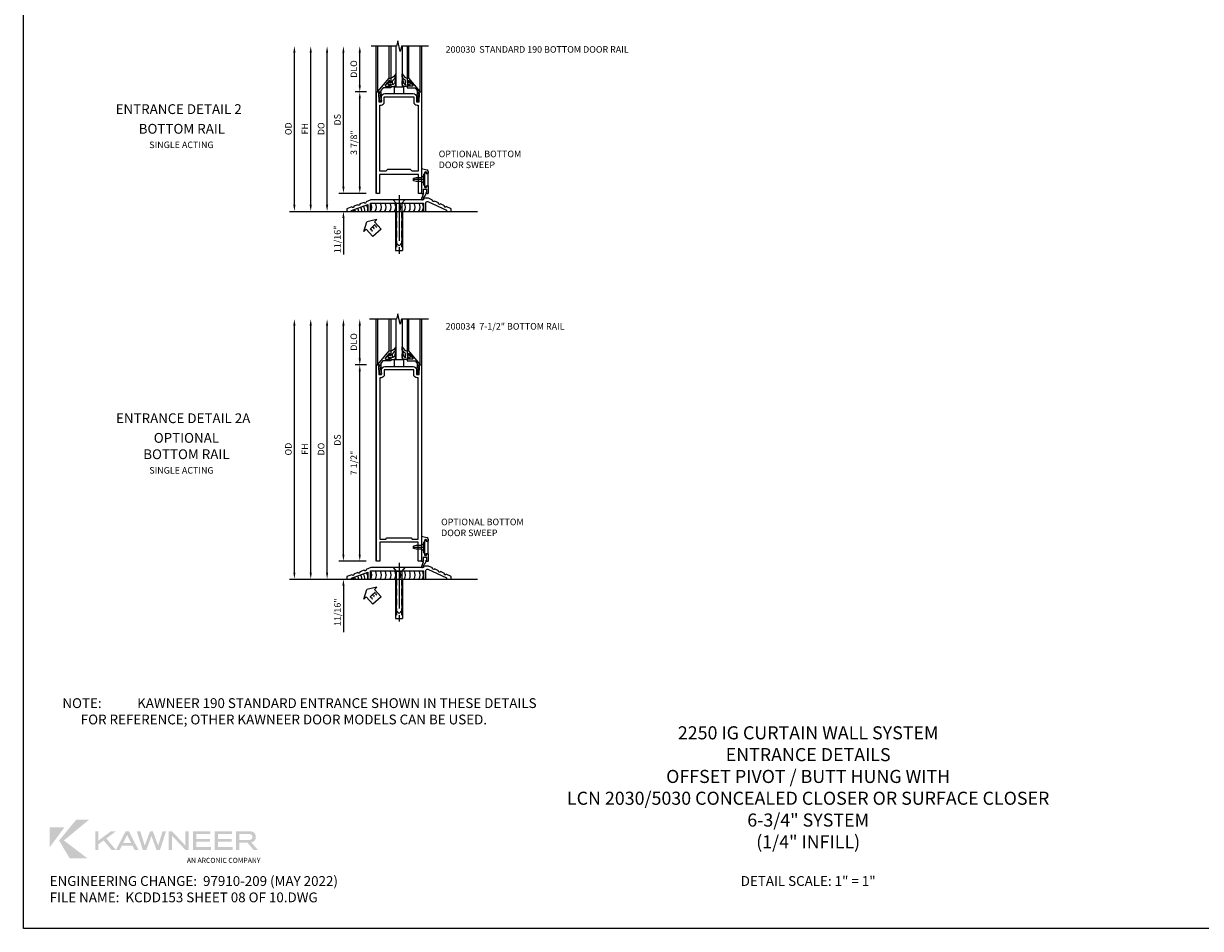
# Model space of a CAD drawing. Extents: x 0 to 104, y 0 to 66.
# Drawn here: x 0 to 45, y 0 to 35 of the extents above; entities that cross this region are included whole.
import ezdxf
from ezdxf.enums import TextEntityAlignment as Align

# ---------------------------------------------------------------- set-up
doc = ezdxf.new("R2010")
doc.units = 0
doc.header["$MEASUREMENT"] = 0
doc.linetypes.add('CENTER', pattern=[2, 1.25, -0.25, 0.25, -0.25])
doc.linetypes.add('HIDDEN', pattern=[0.375, 0.25, -0.125])
doc.layers.get('0').update_dxf_attribs({"color": 4, "linetype": 'CONTINUOUS'})
for name, color, linetype in [('CENTER', 1, 'CENTER'), ('DIME', 2, 'CONTINUOUS'), ('FORMAT', 7, 'CONTINUOUS'), ('Kawneer Logo-English', 7, 'CONTINUOUS'), ('TEXT', 3, 'CONTINUOUS')]:
    doc.layers.add(name, color=color, linetype=linetype)
doc.styles.get("Standard").update_dxf_attribs({"font": 'arial.ttf'})
doc.dimstyles.new('EXT_ON-OFF', dxfattribs={"dimscale": 2, "dimtxt": 0.125, "dimasz": 0.125, "dimexe": 0.09, "dimexo": 0.1875, "dimgap": 0.05, "dimtad": 3, "dimdec": 5, "dimzin": 3, "dimdsep": 46, "dimlunit": 5, "dimtxsty": 'STANDARD', "dimcen": 0, "dimse2": 1, "dimazin": 0, "dimtfac": 1, "dimtdec": 5, "dimtofl": 0, "dimtmove": 0, "dimatfit": 0, "dimfxl": 1, "dimfrac": 2, "dimtolj": 1, "dimtzin": 3, "dimarcsym": 0})
doc.dimstyles.new('EXT_ON-ON', dxfattribs={"dimscale": 2, "dimtxt": 0.125, "dimasz": 0.125, "dimexe": 0.09, "dimexo": 0.1875, "dimgap": 0.05, "dimtad": 3, "dimdec": 5, "dimzin": 3, "dimdsep": 46, "dimlunit": 5, "dimtxsty": 'STANDARD', "dimcen": 0, "dimazin": 0, "dimtfac": 1, "dimtdec": 5, "dimtofl": 0, "dimtmove": 0, "dimatfit": 0, "dimfxl": 1, "dimfrac": 2, "dimtolj": 1, "dimtzin": 3, "dimarcsym": 0})

# ---------------------------------------------------------------- blocks, each defined once
blk = doc.blocks.new('Kawneer Logo English')
at = {"layer": 'Kawneer Logo-English'}
for points in [[(0.0002, 0.2564), (0, 0.1137), (0.0012, 0.1153), (0.0046, 0.1197), (0.0099, 0.1268), (0.0167, 0.136), (0.0248, 0.1468), (0.0339, 0.1588), (0.0435, 0.1717), (0.0535, 0.185), (0.0634, 0.1984), (0.073, 0.2112), (0.0821, 0.2234), (0.0902, 0.2342), (0.097, 0.2433), (0.1022, 0.2503), (0.1057, 0.2549), (0.1069, 0.2565)], [(0.2706, 0.0336), (0.2688, 0.035), (0.2633, 0.0391), (0.255, 0.0454), (0.2442, 0.0536), (0.2314, 0.0633), (0.2173, 0.0741), (0.202, 0.0857), (0.1863, 0.0976), (0.1706, 0.1096), (0.1553, 0.1211), (0.1411, 0.132), (0.1285, 0.1417), (0.1176, 0.15), (0.1094, 0.1563), (0.1041, 0.1604), (0.1023, 0.1619), (0.1044, 0.1637), (0.1101, 0.1683), (0.1189, 0.1757), (0.1304, 0.1851), (0.1439, 0.1963), (0.159, 0.2087), (0.1751, 0.2221), (0.1917, 0.2359), (0.2083, 0.2496), (0.2244, 0.2628), (0.2395, 0.2753), (0.253, 0.2864), (0.2644, 0.2959), (0.2731, 0.3031), (0.2788, 0.3078), (0.2808, 0.3095), (0.2799, 0.3095), (0.277, 0.3096), (0.2725, 0.3096), (0.2666, 0.3096), (0.2597, 0.3096), (0.252, 0.3096), (0.2438, 0.3096), (0.2352, 0.3096), (0.2267, 0.3096), (0.2184, 0.3095), (0.2106, 0.3095), (0.2037, 0.3095), (0.1979, 0.3095), (0.1933, 0.3095), (0.1904, 0.3095), (0.1894, 0.3095), (0.188, 0.3078), (0.1841, 0.303), (0.1781, 0.2958), (0.1702, 0.2862), (0.161, 0.2751), (0.1507, 0.2625), (0.1396, 0.2491), (0.1283, 0.2352), (0.1169, 0.2214), (0.1059, 0.208), (0.0955, 0.1955), (0.0863, 0.1843), (0.0785, 0.1748), (0.0724, 0.1675), (0.0686, 0.1627), (0.0672, 0.1612), (0.068, 0.1597), (0.0704, 0.1556), (0.0743, 0.1493), (0.0791, 0.1412), (0.0849, 0.1315), (0.0913, 0.1208), (0.0982, 0.1092), (0.1053, 0.0973), (0.1124, 0.0855), (0.1193, 0.0739), (0.1257, 0.0632), (0.1315, 0.0535), (0.1364, 0.0454), (0.1402, 0.0391), (0.1426, 0.035), (0.1435, 0.0336)], [(0.8092, 0.2278), (0.7789, 0.1309), (0.7782, 0.1288), (0.7776, 0.127), (0.7771, 0.1253), (0.7767, 0.1238), (0.7764, 0.1249), (0.7761, 0.126), (0.7759, 0.1268), (0.7758, 0.1272), (0.7756, 0.128), (0.7751, 0.1292), (0.774, 0.1323), (0.7721, 0.1373), (0.7698, 0.1436), (0.7671, 0.1512), (0.764, 0.1596), (0.7606, 0.1686), (0.7573, 0.1779), (0.7539, 0.1872), (0.7506, 0.1962), (0.7475, 0.2046), (0.7448, 0.2122), (0.7424, 0.2185), (0.7406, 0.2235), (0.7395, 0.2266), (0.7391, 0.2278), (0.7191, 0.2278), (0.6843, 0.1336), (0.6832, 0.1306), (0.6824, 0.1282), (0.6817, 0.1261), (0.6812, 0.1241), (0.6809, 0.1251), (0.6805, 0.1262), (0.6802, 0.1273), (0.6799, 0.1287), (0.6795, 0.1298), (0.6785, 0.1329), (0.677, 0.1378), (0.675, 0.1442), (0.6726, 0.1516), (0.67, 0.16), (0.6672, 0.169), (0.6643, 0.1782), (0.6614, 0.1875), (0.6586, 0.1964), (0.656, 0.2047), (0.6536, 0.2123), (0.6516, 0.2186), (0.6501, 0.2235), (0.6491, 0.2266), (0.6488, 0.2278), (0.6238, 0.2278), (0.6676, 0.0927), (0.6923, 0.0927), (0.726, 0.1855), (0.727, 0.1883), (0.7278, 0.1906), (0.7285, 0.1928), (0.729, 0.1947), (0.7299, 0.1922), (0.7307, 0.1894), (0.7318, 0.1863), (0.7331, 0.1827), (0.7655, 0.0927), (0.7896, 0.0927), (0.8341, 0.2278), (0.8306, 0.2278)], [(0.9726, 0.2278), (0.9726, 0.1355), (0.973, 0.1265), (0.973, 0.1255), (0.9731, 0.1238), (0.9717, 0.1254), (0.9711, 0.1263), (0.9642, 0.1339), (0.8756, 0.2278), (0.853, 0.2278), (0.853, 0.0927), (0.8757, 0.0927), (0.8757, 0.1928), (0.8757, 0.1931), (0.8756, 0.194), (0.8755, 0.1953), (0.8754, 0.1968), (0.8756, 0.1965), (0.8757, 0.1963), (0.8765, 0.1955), (0.8782, 0.1936), (0.8798, 0.1918), (0.8805, 0.1909), (0.8816, 0.1898), (0.8845, 0.1867), (0.8892, 0.1819), (0.8952, 0.1756), (0.9021, 0.1681), (0.91, 0.1598), (0.9184, 0.151), (0.9272, 0.1418), (0.9358, 0.1326), (0.9442, 0.1237), (0.9521, 0.1154), (0.9591, 0.108), (0.965, 0.1017), (0.9696, 0.0969), (0.9726, 0.0938), (0.9736, 0.0927), (0.9952, 0.0927), (0.9952, 0.2278), (0.9927, 0.2278)], [(1.0494, 0.1526), (1.0512, 0.1526), (1.0549, 0.1526), (1.0602, 0.1526), (1.0668, 0.1526), (1.0744, 0.1526), (1.0827, 0.1526), (1.0915, 0.1526), (1.1006, 0.1526), (1.1095, 0.1526), (1.1182, 0.1526), (1.1262, 0.1526), (1.1334, 0.1526), (1.1396, 0.1526), (1.1442, 0.1526), (1.1472, 0.1526), (1.1482, 0.1526), (1.1482, 0.173), (1.1472, 0.173), (1.1442, 0.173), (1.1396, 0.173), (1.1335, 0.173), (1.1262, 0.173), (1.1182, 0.173), (1.1095, 0.173), (1.1006, 0.173), (1.0915, 0.173), (1.0827, 0.173), (1.0744, 0.173), (1.0668, 0.173), (1.0602, 0.173), (1.0549, 0.173), (1.0512, 0.173), (1.0494, 0.173), (1.0494, 0.1754), (1.0494, 0.1794), (1.0494, 0.1844), (1.0494, 0.1899), (1.0494, 0.1953), (1.0494, 0.2003), (1.0494, 0.2043), (1.0494, 0.2067), (1.0512, 0.2067), (1.055, 0.2067), (1.0605, 0.2067), (1.0672, 0.2067), (1.075, 0.2067), (1.0835, 0.2067), (1.0925, 0.2067), (1.1019, 0.2067), (1.1111, 0.2067), (1.12, 0.2067), (1.1283, 0.2067), (1.1356, 0.2067), (1.1419, 0.2067), (1.1466, 0.2067), (1.1497, 0.2067), (1.1508, 0.2067), (1.1508, 0.2278), (1.1483, 0.2278), (1.0259, 0.2278), (1.0259, 0.0927), (1.1556, 0.0927), (1.1556, 0.1137), (1.1545, 0.1137), (1.1512, 0.1137), (1.1462, 0.1137), (1.1397, 0.1137), (1.1319, 0.1137), (1.1232, 0.1137), (1.1139, 0.1137), (1.1043, 0.1137), (1.0945, 0.1137), (1.0851, 0.1137), (1.0761, 0.1137), (1.0679, 0.1137), (1.0609, 0.1137), (1.0552, 0.1137), (1.0513, 0.1137), (1.0494, 0.1137), (1.0494, 0.1164), (1.0494, 0.1209), (1.0494, 0.1267), (1.0494, 0.1331), (1.0494, 0.1395), (1.0494, 0.1453), (1.0494, 0.1499)], [(1.2056, 0.1526), (1.2075, 0.1526), (1.2112, 0.1526), (1.2165, 0.1526), (1.223, 0.1526), (1.2306, 0.1526), (1.239, 0.1526), (1.2478, 0.1526), (1.2568, 0.1526), (1.2658, 0.1526), (1.2744, 0.1526), (1.2826, 0.1526), (1.2897, 0.1526), (1.2958, 0.1526), (1.3005, 0.1526), (1.3035, 0.1526), (1.3045, 0.1526), (1.3045, 0.173), (1.3035, 0.173), (1.3005, 0.173), (1.2958, 0.173), (1.2897, 0.173), (1.2826, 0.173), (1.2744, 0.173), (1.2658, 0.173), (1.2568, 0.173), (1.2478, 0.173), (1.239, 0.173), (1.2306, 0.173), (1.223, 0.173), (1.2165, 0.173), (1.2112, 0.173), (1.2075, 0.173), (1.2056, 0.173), (1.2056, 0.1754), (1.2056, 0.1794), (1.2056, 0.1844), (1.2056, 0.1899), (1.2056, 0.1953), (1.2056, 0.2003), (1.2056, 0.2043), (1.2056, 0.2067), (1.2075, 0.2067), (1.2113, 0.2067), (1.2167, 0.2067), (1.2234, 0.2067), (1.2313, 0.2067), (1.2397, 0.2067), (1.2489, 0.2067), (1.2581, 0.2067), (1.2674, 0.2067), (1.2762, 0.2067), (1.2845, 0.2067), (1.2919, 0.2067), (1.2981, 0.2067), (1.3029, 0.2067), (1.306, 0.2067), (1.3071, 0.2067), (1.3071, 0.2278), (1.3046, 0.2278), (1.1822, 0.2278), (1.1822, 0.0927), (1.3119, 0.0927), (1.3119, 0.1137), (1.3107, 0.1137), (1.3075, 0.1137), (1.3024, 0.1137), (1.2959, 0.1137), (1.2882, 0.1137), (1.2795, 0.1137), (1.2702, 0.1137), (1.2605, 0.1137), (1.2508, 0.1137), (1.2413, 0.1137), (1.2324, 0.1137), (1.2242, 0.1137), (1.2172, 0.1137), (1.2115, 0.1137), (1.2076, 0.1137), (1.2056, 0.1137), (1.2056, 0.1164), (1.2056, 0.1209), (1.2056, 0.1267), (1.2056, 0.1331), (1.2056, 0.1395), (1.2056, 0.1453), (1.2056, 0.1499)]]:
    blk.add_hatch(color=256, dxfattribs=at).paths.add_polyline_path(points)
h = blk.add_hatch(color=256, dxfattribs=at)
h.paths.add_polyline_path([(0.527, 0.1446), (0.529, 0.1487), (0.5323, 0.1552), (0.5365, 0.1634), (0.541, 0.1723), (0.5453, 0.1808), (0.5491, 0.1882), (0.5516, 0.1932), (0.5526, 0.1952), (0.5528, 0.1958), (0.5534, 0.1971), (0.5542, 0.199), (0.555, 0.2013), (0.5555, 0.2001), (0.5561, 0.1989), (0.5567, 0.1975), (0.5575, 0.1959), (0.5583, 0.1943), (0.5606, 0.1896), (0.564, 0.1829), (0.568, 0.1749), (0.5724, 0.1662), (0.5766, 0.1578), (0.5803, 0.1503), (0.5831, 0.1446), (0.5791, 0.1446), (0.5725, 0.1446), (0.5642, 0.1446), (0.555, 0.1446), (0.5459, 0.1446), (0.5376, 0.1446), (0.5311, 0.1446)], flags=16)
h.paths.add_polyline_path([(0.5657, 0.2278), (0.5444, 0.2278), (0.4748, 0.0934), (0.473, 0.0956), (0.47, 0.0991), (0.4661, 0.1037), (0.4616, 0.1091), (0.4563, 0.1153), (0.4507, 0.122), (0.4448, 0.1291), (0.4387, 0.1362), (0.4327, 0.1433), (0.4269, 0.1502), (0.4215, 0.1567), (0.4165, 0.1626), (0.4123, 0.1675), (0.4089, 0.1715), (0.4065, 0.1744), (0.4053, 0.1758), (0.4067, 0.1769), (0.4094, 0.1789), (0.4132, 0.1817), (0.4179, 0.1852), (0.4232, 0.1891), (0.4291, 0.1935), (0.4353, 0.1982), (0.4416, 0.2029), (0.4479, 0.2076), (0.454, 0.2121), (0.4596, 0.2163), (0.4646, 0.22), (0.4689, 0.2232), (0.4721, 0.2256), (0.4743, 0.2272), (0.475, 0.2278), (0.4674, 0.2278), (0.4396, 0.2278), (0.4386, 0.227), (0.4359, 0.2251), (0.4318, 0.2221), (0.4264, 0.2181), (0.4201, 0.2133), (0.4129, 0.208), (0.4051, 0.2023), (0.397, 0.1963), (0.3889, 0.1904), (0.3809, 0.1845), (0.3733, 0.1788), (0.3663, 0.1737), (0.3602, 0.1691), (0.355, 0.1654), (0.3513, 0.1626), (0.3491, 0.161), (0.3491, 0.1631), (0.3491, 0.1663), (0.3491, 0.1703), (0.3491, 0.175), (0.3491, 0.1802), (0.3491, 0.1858), (0.3491, 0.1917), (0.3491, 0.1975), (0.3491, 0.2033), (0.3491, 0.2088), (0.3491, 0.214), (0.3491, 0.2185), (0.3491, 0.2223), (0.3491, 0.2252), (0.3491, 0.2271), (0.3491, 0.2278), (0.3258, 0.2278), (0.3258, 0.0927), (0.3487, 0.0927), (0.3487, 0.0944), (0.3487, 0.0988), (0.3487, 0.1052), (0.3487, 0.1126), (0.3487, 0.12), (0.3487, 0.1267), (0.3487, 0.1318), (0.3487, 0.1343), (0.3507, 0.1357), (0.3549, 0.1388), (0.3605, 0.1429), (0.3669, 0.1476), (0.3733, 0.1523), (0.3792, 0.1566), (0.3837, 0.1599), (0.3862, 0.1618), (0.3873, 0.1604), (0.3895, 0.1578), (0.3925, 0.1542), (0.3965, 0.1495), (0.4009, 0.1443), (0.4058, 0.1384), (0.4109, 0.1322), (0.4162, 0.126), (0.4216, 0.1196), (0.4266, 0.1137), (0.4313, 0.108), (0.4355, 0.1029), (0.4391, 0.0987), (0.4418, 0.0955), (0.4436, 0.0934), (0.4442, 0.0927), (0.4743, 0.0927), (0.4754, 0.0927), (0.5008, 0.0927), (0.5015, 0.094), (0.5032, 0.0973), (0.5055, 0.1021), (0.5083, 0.1077), (0.5111, 0.1135), (0.5137, 0.1186), (0.5157, 0.1226), (0.5167, 0.1248), (0.518, 0.1248), (0.5207, 0.1248), (0.5246, 0.1248), (0.5296, 0.1248), (0.5353, 0.1248), (0.5415, 0.1248), (0.5482, 0.1248), (0.5551, 0.1248), (0.562, 0.1248), (0.5688, 0.1248), (0.575, 0.1248), (0.5807, 0.1248), (0.5856, 0.1248), (0.5896, 0.1248), (0.5923, 0.1248), (0.5936, 0.1248), (0.5946, 0.1226), (0.5966, 0.1186), (0.5992, 0.1135), (0.602, 0.1077), (0.6048, 0.1021), (0.6071, 0.0973), (0.6088, 0.094), (0.6094, 0.0927), (0.6364, 0.0927), (0.5672, 0.2278)])
h = blk.add_hatch(color=256, dxfattribs=at)
h.paths.add_polyline_path([(1.3584, 0.1651), (1.3584, 0.168), (1.3584, 0.1729), (1.3584, 0.1792), (1.3584, 0.1862), (1.3584, 0.1931), (1.3584, 0.1995), (1.3584, 0.2044), (1.3584, 0.2072), (1.3599, 0.2072), (1.3627, 0.2072), (1.3664, 0.2072), (1.3711, 0.2072), (1.3764, 0.2072), (1.3823, 0.2072), (1.3883, 0.2072), (1.3946, 0.2072), (1.4008, 0.2072), (1.4067, 0.2072), (1.4123, 0.2072), (1.4173, 0.2072), (1.4214, 0.2072), (1.4245, 0.2072), (1.4266, 0.2072), (1.4273, 0.2072), (1.431, 0.2071), (1.4343, 0.2069), (1.4359, 0.2067), (1.4374, 0.2064), (1.4389, 0.2061), (1.4404, 0.2056), (1.4417, 0.2051), (1.443, 0.2045), (1.4442, 0.2037), (1.4454, 0.2029), (1.4466, 0.2018), (1.4476, 0.2007), (1.4486, 0.1993), (1.4495, 0.1978), (1.4504, 0.1961), (1.4511, 0.1945), (1.4516, 0.193), (1.452, 0.1914), (1.4522, 0.19), (1.4524, 0.1887), (1.4524, 0.1875), (1.4525, 0.1863), (1.4524, 0.1845), (1.4522, 0.1828), (1.4519, 0.181), (1.4514, 0.1794), (1.4508, 0.1779), (1.4501, 0.1765), (1.4493, 0.1751), (1.4483, 0.1737), (1.447, 0.1723), (1.4457, 0.1711), (1.4443, 0.17), (1.4428, 0.169), (1.4412, 0.1682), (1.4396, 0.1675), (1.4379, 0.1669), (1.4361, 0.1665), (1.4342, 0.166), (1.4324, 0.1657), (1.4304, 0.1655), (1.4285, 0.1654), (1.4244, 0.1652), (1.4202, 0.1651), (1.4177, 0.1651), (1.4111, 0.1651), (1.4018, 0.1651), (1.391, 0.1651), (1.38, 0.1651), (1.37, 0.1651), (1.3623, 0.1651)], flags=16)
h.paths.add_polyline_path([(1.4438, 0.1486), (1.4469, 0.1492), (1.4495, 0.1499), (1.4519, 0.1506), (1.454, 0.1515), (1.4559, 0.1522), (1.4576, 0.153), (1.4591, 0.154), (1.4606, 0.1549), (1.4621, 0.1558), (1.4634, 0.1569), (1.4647, 0.158), (1.4659, 0.1591), (1.467, 0.1602), (1.468, 0.1613), (1.4689, 0.1626), (1.4699, 0.1637), (1.4706, 0.1649), (1.4715, 0.1662), (1.4721, 0.1674), (1.4728, 0.1686), (1.4733, 0.1699), (1.4738, 0.1711), (1.4743, 0.1724), (1.4747, 0.1737), (1.4754, 0.1761), (1.4758, 0.1785), (1.4762, 0.1808), (1.4765, 0.1831), (1.4766, 0.1851), (1.4767, 0.1871), (1.4766, 0.1889), (1.4765, 0.1906), (1.4764, 0.1924), (1.4761, 0.1941), (1.4758, 0.1958), (1.4756, 0.1974), (1.4751, 0.199), (1.4746, 0.2006), (1.4742, 0.2021), (1.4735, 0.2036), (1.473, 0.2051), (1.4722, 0.2065), (1.4715, 0.2079), (1.4706, 0.2092), (1.4698, 0.2105), (1.4689, 0.2118), (1.4679, 0.213), (1.4669, 0.2141), (1.4658, 0.2154), (1.4647, 0.2164), (1.4635, 0.2174), (1.4622, 0.2184), (1.461, 0.2194), (1.4596, 0.2203), (1.4583, 0.2211), (1.4568, 0.222), (1.4554, 0.2227), (1.4538, 0.2234), (1.4523, 0.224), (1.4507, 0.2246), (1.4491, 0.2251), (1.4473, 0.2256), (1.4452, 0.2262), (1.4433, 0.2265), (1.4411, 0.2269), (1.4389, 0.2272), (1.4364, 0.2274), (1.4335, 0.2276), (1.43, 0.2277), (1.4261, 0.2278), (1.426, 0.2278), (1.3349, 0.2278), (1.3349, 0.0927), (1.3586, 0.0927), (1.3586, 0.0947), (1.3586, 0.1001), (1.3586, 0.108), (1.3586, 0.117), (1.3586, 0.1263), (1.3586, 0.1348), (1.3586, 0.1413), (1.3586, 0.1448), (1.3623, 0.1448), (1.3694, 0.1448), (1.3787, 0.1448), (1.389, 0.1448), (1.3993, 0.1448), (1.4082, 0.1448), (1.4147, 0.1448), (1.4177, 0.1448), (1.4201, 0.142), (1.4252, 0.136), (1.4323, 0.1276), (1.4403, 0.1181), (1.4482, 0.1087), (1.455, 0.1006), (1.4599, 0.0948), (1.4618, 0.0927), (1.4925, 0.0927), (1.4907, 0.0948), (1.4856, 0.1005), (1.4785, 0.1088), (1.4701, 0.1183), (1.4615, 0.1282), (1.4536, 0.1373), (1.4474, 0.1445)])
at = {"layer": 'Kawneer Logo-English', "insert": (1.5101, 0.0373), "char_height": 0.036, "attachment_point": 3}
blk.add_mtext_dynamic_manual_height_columns('{\\fArial TUR|b0|i0|c0|p34;\\T1.05;AN ARCONIC COMPANY}', width=0.61259, gutter_width=1, heights=[0], dxfattribs=at)
blk = doc.blocks.new('*D65')
at = {"layer": 'DIME', "color": 0, "lineweight": -2, "transparency": 16777216}
for p, q in [((-3.125, 0.25), (-3.125, 6.062)), ((-2.938, 0), (-2.945, 0))]:
    blk.add_line(p, q, dxfattribs=at)
at = {"layer": 'DIME', "color": 0, "transparency": 16777216}
for points in [[(-3.167, 6.062), (-3.083, 6.062), (-3.125, 6.312)], [(-3.167, 0.25), (-3.083, 0.25), (-3.125, 0)]]:
    blk.add_solid(points, dxfattribs=at)
at = {"layer": 'DIME', "color": 0, "transparency": 16777216, "insert": (-3.354, 3.156), "char_height": 0.25, "attachment_point": 5, "rotation": 90}
blk.add_mtext('\\A1;OD', dxfattribs=at)
blk = doc.blocks.new('*D64')
at = {"layer": 'DIME', "color": 0, "lineweight": -2, "transparency": 16777216}
for p, q in [((-2.5, 0.25), (-2.5, 6.062)), ((-2.938, 0), (-2.32, 0))]:
    blk.add_line(p, q, dxfattribs=at)
at = {"layer": 'DIME', "color": 0, "transparency": 16777216}
for points in [[(-2.542, 6.062), (-2.458, 6.062), (-2.5, 6.312)], [(-2.542, 0.25), (-2.458, 0.25), (-2.5, 0)]]:
    blk.add_solid(points, dxfattribs=at)
at = {"layer": 'DIME', "color": 0, "transparency": 16777216, "insert": (-2.725, 3.156), "char_height": 0.25, "attachment_point": 5, "rotation": 90}
blk.add_mtext('\\A1;FH', dxfattribs=at)
blk = doc.blocks.new('*D63')
at = {"layer": 'DIME', "color": 0, "lineweight": -2, "transparency": 16777216}
for p, q in [((-1.875, 0.25), (-1.875, 6.062)), ((-2.938, 0), (-1.695, 0))]:
    blk.add_line(p, q, dxfattribs=at)
at = {"layer": 'DIME', "color": 0, "transparency": 16777216}
for points in [[(-1.917, 6.062), (-1.833, 6.062), (-1.875, 6.312)], [(-1.917, 0.25), (-1.833, 0.25), (-1.875, 0)]]:
    blk.add_solid(points, dxfattribs=at)
at = {"layer": 'DIME', "color": 0, "transparency": 16777216, "insert": (-2.104, 3.156), "char_height": 0.25, "attachment_point": 5, "rotation": 90}
blk.add_mtext('\\A1;DO', dxfattribs=at)
blk = doc.blocks.new('*D62')
at = {"layer": 'DIME', "color": 0, "lineweight": -2, "transparency": 16777216}
for p, q in [((-1.25, 0.938), (-1.25, 6.062)), ((-0.375, 0.688), (-1.43, 0.688))]:
    blk.add_line(p, q, dxfattribs=at)
at = {"layer": 'DIME', "color": 0, "transparency": 16777216}
for points in [[(-1.292, 6.062), (-1.208, 6.062), (-1.25, 6.312)], [(-1.292, 0.938), (-1.208, 0.938), (-1.25, 0.688)]]:
    blk.add_solid(points, dxfattribs=at)
at = {"layer": 'DIME', "color": 0, "transparency": 16777216, "insert": (-1.479, 3.5), "char_height": 0.25, "attachment_point": 5, "rotation": 90}
blk.add_mtext('\\A1;DS', dxfattribs=at)
blk = doc.blocks.new('*D61')
at = {"layer": 'DIME', "color": 0, "lineweight": -2, "transparency": 16777216}
for p, q in [((-0.362, 4.563), (-0.805, 4.563)), ((-0.625, 0.938), (-0.625, 4.313)), ((-0.375, 0.688), (-0.805, 0.688))]:
    blk.add_line(p, q, dxfattribs=at)
at = {"layer": 'DIME', "color": 0, "transparency": 16777216}
for points in [[(-0.667, 4.313), (-0.583, 4.313), (-0.625, 4.563)], [(-0.667, 0.938), (-0.583, 0.938), (-0.625, 0.688)]]:
    blk.add_solid(points, dxfattribs=at)
at = {"layer": 'DIME', "color": 0, "transparency": 16777216, "insert": (-0.854, 2.625), "char_height": 0.25, "attachment_point": 5, "rotation": 90}
blk.add_mtext('\\A1;3 7/8"', dxfattribs=at)
blk = doc.blocks.new('*D60')
at = {"layer": 'DIME', "color": 0, "lineweight": -2, "transparency": 16777216}
for p, q in [((-0.625, 4.813), (-0.625, 6.062)), ((-0.362, 4.563), (-0.805, 4.563))]:
    blk.add_line(p, q, dxfattribs=at)
at = {"layer": 'DIME', "color": 0, "transparency": 16777216}
for points in [[(-0.667, 6.062), (-0.583, 6.062), (-0.625, 6.312)], [(-0.667, 4.813), (-0.583, 4.813), (-0.625, 4.563)]]:
    blk.add_solid(points, dxfattribs=at)
at = {"layer": 'DIME', "color": 0, "transparency": 16777216, "insert": (-0.854, 5.438), "char_height": 0.25, "attachment_point": 5, "rotation": 90}
blk.add_mtext('\\A1;DLO', dxfattribs=at)
blk = doc.blocks.new('*D59')
at = {"layer": 'DIME', "color": 0, "lineweight": -2, "transparency": 16777216}
for p, q in [((-1.25, 0.938), (-1.25, 1.188)), ((-0.375, 0.688), (-1.43, 0.688)), ((-2.938, 0), (-1.07, 0)), ((-1.25, -0.25), (-1.25, -1.644))]:
    blk.add_line(p, q, dxfattribs=at)
at = {"layer": 'DIME', "color": 0, "transparency": 16777216}
for points in [[(-1.292, 0.938), (-1.208, 0.938), (-1.25, 0.688)], [(-1.292, -0.25), (-1.208, -0.25), (-1.25, 0)]]:
    blk.add_solid(points, dxfattribs=at)
at = {"layer": 'DIME', "color": 0, "transparency": 16777216, "insert": (-1.479, -1.072), "char_height": 0.25, "attachment_point": 5, "rotation": 90}
blk.add_mtext('\\A1;11/16"', dxfattribs=at)
blk = doc.blocks.new('B027555')
for p, q in [((-0.1875, 0.25), (-0.1875, 0)), ((0.1875, 0.25), (-0.1875, 0.25)), ((-0.1875, 0), (0.1875, 0)), ((0.1875, 0), (0.1875, 0.25))]:
    blk.add_line(p, q)
blk = doc.blocks.new('B200041')
blk.add_lwpolyline([(0.068, -0.306), (0.07, -0.306, -0.414214), (0.078, -0.314), (0.078, -0.348, -0.414214), (0.07, -0.356), (0.026, -0.356), (-0.023, -0.084), (-0.023, -0.064), (0, -0.067), (0, 0), (-0.053, 0, -0.63707), (-0.059, 0.013), (0.375, 0.53), (0.438, 0.53), (0.438, 0.393, -0.414214), (0.406, 0.361), (0.398, 0.361), (0.398, 0.424, 0.700208), (0.37, 0.434), (0.232, 0.27, 0.63707), (0.256, 0.217), (0.398, 0.217), (0.398, 0.277), (0.406, 0.277, -0.414214), (0.438, 0.245), (0.438, 0.159), (0.154, 0.159, 0.221695), (0.13, 0.148), (0.041, 0.041, -0.202003), (0.058, 0), (0.058, -0.068, -0.243549), (0.033, -0.115)], format="xyb", close=True)
blk = doc.blocks.new('B027563-M5')
blk.add_lwpolyline([(0.237, -0.033), (0.237, 0.073, -0.122769), (0.252, 0.132, 0.135651), (0.36, 0.257), (0.36, 0.377, -0.214709), (0.172, 0.211), (0.172, 0.044, -0.427379), (0.162, 0.034), (0.126, 0.034, -0.601007), (0.118, 0.049), (0.129, 0.069, 0.919964), (0.112, 0.08), (0.053, 0.018, 0.417539), (0.053, -0.01), (0.113, -0.073, 0.902954), (0.129, -0.061), (0.117, -0.041, -0.588539), (0.126, -0.026), (0.162, -0.026, -0.437855), (0.172, -0.037), (0.172, -0.095, 0.414168), (0.192, -0.115), (0.27, -0.115, 0.415817), (0.36, -0.025), (0.359, 0.077, 0.075933), (0.352, 0.134, 0.99043), (0.332, 0.132), (0.334, 0.108, -0.262094), (0.252, -0.042, -0.564899), (0.237, -0.033, -0.564899)], format="xyb")
blk = doc.blocks.new('S200GT01')
for p, q in [((-0.061, -0.008), (-0.061, -1.75)), ((0.625, -1.75), (0.625, -0.188)), ((0.875, -0.188), (0.625, -0.188)), ((0.875, -1.75), (0.875, -0.188)), ((1.561, -0.008), (1.561, -1.75)), ((0.375, -0.53), (0.375, -1.75)), ((0.438, -1.75), (0.438, -0.53)), ((1.062, -1.75), (1.062, -0.53)), ((1.125, -0.53), (1.125, -1.75))]:
    blk.add_line(p, q)
at = {"extrusion": (0, 0, -1), "zscale": -1, "rotation": 180}
for name, p in [('B200041', (0, 0)), ('B027563-M5', (-0.266, -0.318))]:
    blk.add_blockref(name, p, dxfattribs=at)
at = {"rotation": 180}
for name, p in [('B200041', (1.5, 0)), ('B027563-M5', (1.234, -0.318))]:
    blk.add_blockref(name, p, dxfattribs=at)
blk = doc.blocks.new('B200030')
for points in [[(0.203, 4.18855), (0.203, 4.37555, -0.4130368), (0.3275, 4.50055), (1.422, 4.50055, -0.41421356), (1.547, 4.37555), (1.547, 4.18855), (1.641, 4.18855), (1.657, 4.51255), (1.625, 4.51255), (1.625, 4.56255), (1.737, 4.56255), (1.737, 0.6875), (1.625, 0.6875), (1.625, 1.4055), (0.125, 1.4055), (0.125, 0.6875), (0.013, 0.6875), (0.013, 4.56255), (0.125, 4.56255), (0.125, 4.51255), (0.093, 4.51255), (0.109, 4.18855)], [(1.438, 4.18855, 0.41421356), (1.563, 4.06355), (1.612, 4.06355), (1.612, 1.5305), (1.38295, 1.5305), (1.31995, 1.5935), (0.43005, 1.5935), (0.36705, 1.5305), (0.138, 1.5305), (0.138, 4.06355), (0.187, 4.06355, 0.41421356), (0.312, 4.18855), (0.312, 4.37555), (1.438, 4.37555)]]:
    blk.add_lwpolyline(points, format="xyb", close=True)
blk = doc.blocks.new('*D67')
at = {"layer": 'DIME', "color": 0, "lineweight": -2, "transparency": 16777216}
for p, q in [((-1.25, 0.937), (-1.25, 1.187)), ((-0.375, 0.687), (-1.43, 0.687)), ((-2.938, 0), (-1.07, 0)), ((-1.25, -0.25), (-1.25, -2.033))]:
    blk.add_line(p, q, dxfattribs=at)
at = {"layer": 'DIME', "color": 0, "transparency": 16777216}
for points in [[(-1.292, 0.937), (-1.208, 0.937), (-1.25, 0.687)], [(-1.292, -0.25), (-1.208, -0.25), (-1.25, 0)]]:
    blk.add_solid(points, dxfattribs=at)
at = {"layer": 'DIME', "color": 0, "transparency": 16777216, "insert": (-1.475, -1.267), "char_height": 0.25, "attachment_point": 5, "rotation": 90}
blk.add_mtext('\\A1;11/16"', dxfattribs=at)
blk = doc.blocks.new('*D68')
at = {"layer": 'DIME', "color": 0, "lineweight": -2, "transparency": 16777216}
for p, q in [((-0.625, 8.438), (-0.625, 9.688)), ((-0.362, 8.188), (-0.805, 8.188))]:
    blk.add_line(p, q, dxfattribs=at)
at = {"layer": 'DIME', "color": 0, "transparency": 16777216}
for points in [[(-0.667, 9.688), (-0.583, 9.688), (-0.625, 9.938)], [(-0.667, 8.438), (-0.583, 8.438), (-0.625, 8.188)]]:
    blk.add_solid(points, dxfattribs=at)
at = {"layer": 'DIME', "color": 0, "transparency": 16777216, "insert": (-0.854, 9.063), "char_height": 0.25, "attachment_point": 5, "rotation": 90}
blk.add_mtext('\\A1;DLO', dxfattribs=at)
blk = doc.blocks.new('*D69')
at = {"layer": 'DIME', "color": 0, "lineweight": -2, "transparency": 16777216}
for p, q in [((-0.362, 8.188), (-0.805, 8.188)), ((-0.625, 0.937), (-0.625, 7.938)), ((-0.375, 0.687), (-0.805, 0.687))]:
    blk.add_line(p, q, dxfattribs=at)
at = {"layer": 'DIME', "color": 0, "transparency": 16777216}
for points in [[(-0.667, 7.938), (-0.583, 7.938), (-0.625, 8.188)], [(-0.667, 0.937), (-0.583, 0.937), (-0.625, 0.687)]]:
    blk.add_solid(points, dxfattribs=at)
at = {"layer": 'DIME', "color": 0, "transparency": 16777216, "insert": (-0.854, 4.438), "char_height": 0.25, "attachment_point": 5, "rotation": 90}
blk.add_mtext('\\A1;7 1/2"', dxfattribs=at)
blk = doc.blocks.new('*D70')
at = {"layer": 'DIME', "color": 0, "lineweight": -2, "transparency": 16777216}
for p, q in [((-1.25, 0.937), (-1.25, 9.688)), ((-0.375, 0.687), (-1.43, 0.687))]:
    blk.add_line(p, q, dxfattribs=at)
at = {"layer": 'DIME', "color": 0, "transparency": 16777216}
for points in [[(-1.292, 9.688), (-1.208, 9.688), (-1.25, 9.938)], [(-1.292, 0.937), (-1.208, 0.937), (-1.25, 0.687)]]:
    blk.add_solid(points, dxfattribs=at)
at = {"layer": 'DIME', "color": 0, "transparency": 16777216, "insert": (-1.479, 5.313), "char_height": 0.25, "attachment_point": 5, "rotation": 90}
blk.add_mtext('\\A1;DS', dxfattribs=at)
blk = doc.blocks.new('*D71')
at = {"layer": 'DIME', "color": 0, "lineweight": -2, "transparency": 16777216}
for p, q in [((-1.875, 0.25), (-1.875, 9.688)), ((-2.938, 0), (-1.695, 0))]:
    blk.add_line(p, q, dxfattribs=at)
at = {"layer": 'DIME', "color": 0, "transparency": 16777216}
for points in [[(-1.917, 9.688), (-1.833, 9.688), (-1.875, 9.938)], [(-1.917, 0.25), (-1.833, 0.25), (-1.875, 0)]]:
    blk.add_solid(points, dxfattribs=at)
at = {"layer": 'DIME', "color": 0, "transparency": 16777216, "insert": (-2.104, 4.969), "char_height": 0.25, "attachment_point": 5, "rotation": 90}
blk.add_mtext('\\A1;DO', dxfattribs=at)
blk = doc.blocks.new('*D72')
at = {"layer": 'DIME', "color": 0, "lineweight": -2, "transparency": 16777216}
for p, q in [((-2.5, 0.25), (-2.5, 9.688)), ((-2.938, 0), (-2.32, 0))]:
    blk.add_line(p, q, dxfattribs=at)
at = {"layer": 'DIME', "color": 0, "transparency": 16777216}
for points in [[(-2.542, 9.688), (-2.458, 9.688), (-2.5, 9.938)], [(-2.542, 0.25), (-2.458, 0.25), (-2.5, 0)]]:
    blk.add_solid(points, dxfattribs=at)
at = {"layer": 'DIME', "color": 0, "transparency": 16777216, "insert": (-2.725, 4.969), "char_height": 0.25, "attachment_point": 5, "rotation": 90}
blk.add_mtext('\\A1;FH', dxfattribs=at)
blk = doc.blocks.new('*D73')
at = {"layer": 'DIME', "color": 0, "lineweight": -2, "transparency": 16777216}
for p, q in [((-3.125, 0.25), (-3.125, 9.688)), ((-2.938, 0), (-2.945, 0))]:
    blk.add_line(p, q, dxfattribs=at)
at = {"layer": 'DIME', "color": 0, "transparency": 16777216}
for points in [[(-3.167, 9.688), (-3.083, 9.688), (-3.125, 9.938)], [(-3.167, 0.25), (-3.083, 0.25), (-3.125, 0)]]:
    blk.add_solid(points, dxfattribs=at)
at = {"layer": 'DIME', "color": 0, "transparency": 16777216, "insert": (-3.354, 4.969), "char_height": 0.25, "attachment_point": 5, "rotation": 90}
blk.add_mtext('\\A1;OD', dxfattribs=at)
blk = doc.blocks.new('B200034')
for points in [[(0.203, 8.00055, -0.41421356), (0.328, 8.12555), (1.422, 8.12555, -0.41421356), (1.547, 8.00055), (1.547, 7.81355), (1.641, 7.81355), (1.657, 8.13755), (1.625, 8.13755), (1.625, 8.18755), (1.737, 8.18755), (1.737, 0.6875), (1.612, 0.6875), (1.612, 1.4055), (0.138, 1.4055), (0.138, 0.6875), (0.013, 0.6875), (0.013, 8.18755), (0.125, 8.18755), (0.125, 8.13755), (0.093, 8.13755), (0.109, 7.81355), (0.203, 7.81355)], [(1.563, 7.68855, -0.41421356), (1.438, 7.81355), (1.438, 8.00055), (0.312, 8.00055), (0.312, 7.81355, -0.41421356), (0.187, 7.68855), (0.138, 7.68855), (0.138, 1.5305), (0.367, 1.5305), (0.414, 1.5775), (1.336, 1.5775), (1.383, 1.5305), (1.612, 1.5305), (1.612, 7.68855)]]:
    blk.add_lwpolyline(points, format="xyb", close=True)
blk = doc.blocks.new('ESEAL2')
at = {"layer": 'TEXT', "color": 7}
for p, q in [((0.196, 0.338), (0, 0)), ((0.196, -0.338), (0, 0)), ((0.196, 0.21), (0.196, 0.338)), ((0.575, 0.21), (0.196, 0.21)), ((0.575, 0.21), (0.575, -0.21)), ((0.575, -0.21), (0.196, -0.21)), ((0.196, -0.21), (0.196, -0.338))]:
    blk.add_line(p, q, dxfattribs=at)
at = {"layer": 'TEXT', "color": 3}
blk.add_text('E', height=0.25, dxfattribs=at).set_placement((0.247, -0.116))
blk = doc.blocks.new('B069139')
blk.add_lwpolyline([(-1.732, 0.167), (-1.93, 0.094), (-1.93, 0), (-1.742, 0), (-1.742, 0.03), (-1.117, 0.263), (-1.117, 0), (-1.023, 0), (-1.023, 0.312), (1.008, 0.312), (1.008, 0), (1.102, 0), (1.102, 0.332, -0.548078), (1.168, 0.375), (1.883, 0.043), (1.883, 0), (2.07, 0), (2.07, 0.094), (1.879, 0.183, -1), (1.808, 0.215), (1.652, 0.288, -1), (1.581, 0.321), (1.425, 0.393, -1), (1.355, 0.426), (1.195, 0.5), (1.008, 0.5), (1.008, 0.438), (-1.008, 0.438), (-1.19, 0.369, -1), (-1.263, 0.342), (-1.425, 0.282, -1), (-1.498, 0.255), (-1.659, 0.195, -1)], format="xyb", close=True)
blk = doc.blocks.new('B028383')
at = {"color": 1, "linetype": 'CENTER'}
blk.add_line((-0.125, 0), (1.625, 0), dxfattribs=at)
for p, q in [((0, -0.1325), (0, 0.1325)), ((0, 0.1325), (1.5, 0.1325)), ((1.5, -0.1325), (1.5, 0.1325)), ((0, -0.1325), (1.5, -0.1325))]:
    blk.add_line(p, q)
at = {"color": 3, "linetype": 'HIDDEN'}
for p, q in [((0, 0.1013), (1.5, 0.1013)), ((0, -0.1013), (1.5, -0.1013))]:
    blk.add_line(p, q, dxfattribs=at)
blk = doc.blocks.new('B028201')
for p, q in [((0, 0.219), (0.128, 0.108)), ((0.128, 0.108), (1.642, 0.108)), ((0.128, -0.108), (0.128, 0.108)), ((1.75, 0), (1.642, 0.108)), ((1.75, 0), (1.642, -0.108)), ((0, -0.219), (0.128, -0.108)), ((0.128, -0.108), (1.642, -0.108))]:
    blk.add_line(p, q)
at = {"layer": 'CENTER'}
blk.add_line((-0.185, 0), (1.941, 0), dxfattribs=at)
blk = doc.blocks.new('S200MD04')
for centre, start in [((-0.588, -0.602), 341.3938), ((-0.438, -0.531), 324.5107), ((-0.253, -0.531), 324.5107), ((-0.069, -0.531), 324.5107), ((0.116, -0.531), 324.5107), ((0.301, -0.531), 324.5107), ((0.485, -0.531), 324.5107), ((0.67, -0.531), 324.5107), ((0.855, -0.531), 324.5107), ((1.039, -0.531), 324.5107), ((1.224, -0.531), 324.5107), ((1.409, -0.531), 324.5107), ((1.543, -0.531), 324.5107), ((-1.1, -0.792), 22.9177), ((-1.043, -0.771), 18.1008), ((-0.929, -0.729), 8.8154), ((-0.816, -0.686), 359.7602), ((-0.702, -0.644), 350.6989)]:
    blk.add_arc(centre, 0.269, start, 35.4893)
blk.add_blockref('B069139', (0.805, -0.688))
at = {"rotation": 270}
blk.add_blockref('B028201', (0.875, -0.25), dxfattribs=at)
ref = blk.add_blockref('ESEAL2', (-0.354, -1.083), dxfattribs=dict(rotation=312.5486617732391))
ref.add_attrib('SEAL', 'E', dxfattribs={"layer": 'TEXT', "height": 0.25, "rotation": 312.5487}).set_placement((-0.121, -1.322), align=Align.MIDDLE)
at = {"linetype": 'Continuous', "rotation": 270}
blk.add_blockref('B028383', (0.875, -0.688), dxfattribs=at)
blk = doc.blocks.new('B028315')
for p, q in [((0, 0.13), (0.053, 0.085)), ((0.053, 0.085), (0.053, -0.085)), ((0.053, 0.069), (0.275, 0.069)), ((0.275, 0.069), (0.375, 0.047)), ((0.375, 0.047), (0.375, -0.047)), ((0, -0.13), (0.053, -0.085)), ((0.053, -0.069), (0.275, -0.069)), ((0.275, -0.069), (0.375, -0.047))]:
    blk.add_line(p, q)
at = {"layer": 'CENTER'}
blk.add_line((-0.038, 0), (0.407, 0), dxfattribs=at)
blk = doc.blocks.new('B200429')
for p, q in [((0.055, -0.26925), (0.055, 0.2705)), ((0.109, 0.235), (0.109, 0.2705)), ((0.109, 0.235), (0.18, 0.235)), ((0.18, -0.235), (0.18, 0.235)), ((0.109, -0.235), (0.18, -0.235)), ((0.109, -0.26925), (0.109, -0.235))]:
    blk.add_line(p, q)
for centre, start, end in [((0.082, 0.2705), 0, 180), ((0.082, -0.26925), 180, 0)]:
    blk.add_arc(centre, 0.027, start, end)
blk = doc.blocks.new('B027309')
for p, q in [((-0.065, 0), (0.065, 0)), ((-0.065, 0), (-0.065, -0.135)), ((0.065, 0), (0.065, -0.135)), ((-0.069, -0.202), (-0.129, -0.36)), ((-0.075, -0.189), (-0.062, -0.184)), ((-0.069, -0.202), (-0.075, -0.189)), ((-0.065, -0.135), (-0.045, -0.135)), ((-0.021, -0.278), (-0.063, -0.345)), ((0.027, -0.219), (-0.01, -0.261)), ((0.045, -0.135), (0.065, -0.135)), ((0.046, -0.164), (0.045, -0.135))]:
    blk.add_line(p, q)
blk.add_lwpolyline([(-0.063, -0.345), (-0.063, -0.35), (-0.064, -0.356), (-0.065, -0.362), (-0.066, -0.368), (-0.067, -0.374), (-0.069, -0.379), (-0.072, -0.384), (-0.075, -0.388)])
for centre, radius, start, end in [((-0.103, -0.376), 0.0301, 147.3503, 337.8368), ((-0.197, -0.099), 0.159, 327.8039, 345.5256), ((-0.045, -0.138), 0.00313, 345.5256, 90), ((0.036, -0.302), 0.0625, 138.2503, 157.5), ((-0.032, -0.167), 0.0781, 318.2503, 2.5)]:
    blk.add_arc(centre, radius, start, end)
blk = doc.blocks.new('B027406')
for p, q in [((0, 0.952), (0.204, 0.897)), ((0, 0.952), (0, 0)), ((0.125, 0.765), (0.07, 0.717)), ((0.07, 0.717), (0.07, 0.329)), ((0.125, 0.828), (0.188, 0.828)), ((0.125, 0.828), (0.125, 0.765)), ((0.188, 0.828), (0.188, 0.796)), ((0.219, 0.765), (0.25, 0.765)), ((0.25, 0.837), (0.25, 0.765)), ((0, 0), (0.054, 0)), ((0.06, 0.157), (0.19, 0.157)), ((0.06, 0.157), (0.06, 0.022)), ((0.06, 0.157), (0.06, 0.022)), ((0.06, 0.022), (0.08, 0.022)), ((0.125, 0.281), (0.07, 0.329)), ((0.125, 0.219), (0.125, 0.281)), ((0.125, 0.219), (0.188, 0.219)), ((0.17, 0.022), (0.19, 0.022)), ((0.188, 0.219), (0.188, 0.25)), ((0.19, 0.157), (0.19, 0.022)), ((0.196, 0), (0.25, 0)), ((0.219, 0.281), (0.25, 0.281)), ((0.25, 0.281), (0.25, 0))]:
    blk.add_line(p, q)
for centre, radius, start, end in [((0.219, 0.796), 0.0312, 180, 270), ((0.188, 0.837), 0.0625, 0, 75), ((0.054, 0.026), 0.026, 270, 351.1501), ((0.196, 0.026), 0.026, 188.8499, 270), ((0.219, 0.25), 0.0312, 90, 180)]:
    blk.add_arc(centre, radius, start, end)
blk = doc.blocks.new('B200424')
for name, p in [('B027406', (0, 0)), ('B027309', (0.125, 0.157))]:
    blk.add_blockref(name, p)
blk = doc.blocks.new('S200MD01')
for name, p in [('B200424', (0, 0)), ('B200429', (0.07, 0.52325))]:
    blk.add_blockref(name, p)
at = {"rotation": 180}
blk.add_blockref('B028315', (0.07, 0.52325), dxfattribs=at)
blk = doc.blocks.new('S200BR01KCADS')
for p, q in [((0, 0.6875), (0, 6.31255)), ((1.75, 1.63601666), (1.75, 6.31255)), ((-3.31299438, 0), (3.875, 0))]:
    blk.add_line(p, q)
blk.add_lwpolyline([(2, 6.31255), (0.975, 6.31255), (0.925, 6.11255), (0.825, 6.51255), (0.775, 6.31255), (-0.1875, 6.31255)])
at = {"xscale": -1, "rotation": 180}
blk.add_blockref('S200GT01', (0.125, 4.56255), dxfattribs=at)
for name, p in [('B200030', (0, 0)), ('B027555', (0.87475, 4.50055))]:
    blk.add_blockref(name, p)
at = {"layer": 'DIME'}
for base, p1, text, picture, middle in [((-3.125, 6.3125), (-3.31299438, 0), 'OD', '*D65', (-3.35434857, 3.15625)), ((-2.5, 6.3125), (-3.31299438, 0), 'FH', '*D64', (-2.725, 3.15625)), ((-1.875, 6.3125), (-3.31299438, 0), 'DO', '*D63', (-2.10434857, 3.15625)), ((-1.25, 6.3125), (0, 0.6875), 'DS', '*D62', (-1.4792633, 3.5)), ((-0.625, 6.3125), (0.013, 4.56255), 'DLO', '*D60', (-0.85434857, 5.437525))]:
    dim = blk.add_linear_dim(base=base, p1=p1, p2=(-0.1875, 6.3125), angle=90, text=text, dimstyle='EXT_ON-OFF', override={"dimpost": '"'}, dxfattribs=at)
    dim.commit()
    dim.dimension.update_dxf_attribs({"geometry": picture, "text_midpoint": middle})
for base, p2, override, picture, middle in [((-0.625, 4.56255), (0.013, 4.56255), {"dimdec": 7, "dimpost": '"'}, '*D61', (-0.85434857, 2.625025)), ((-1.25, 0), (-3.31299438, 0), {"dimdec": 7, "dimlunit": 5, "dimpost": '"'}, '*D59', (-1.4792633, -1.07177694))]:
    dim = blk.add_linear_dim(base=base, p1=(0, 0.6875), p2=p2, angle=90, dimstyle='EXT_ON-ON', override=override, dxfattribs=at)
    dim.commit()
    dim.dimension.update_dxf_attribs({"geometry": picture, "text_midpoint": middle})
blk = doc.blocks.new('S200BR07KCADS')
for p, q in [((0, 0.6875), (0, 9.93755)), ((1.75, 1.636017), (1.75, 9.93755)), ((-3.312994, 0), (3.875, 0))]:
    blk.add_line(p, q)
blk.add_lwpolyline([(2, 9.93755), (0.975, 9.93755), (0.925, 9.73755), (0.825, 10.13755), (0.775, 9.93755), (-0.25, 9.93755)])
at = {"xscale": -1, "rotation": 180}
blk.add_blockref('S200GT01', (0.125, 8.18755), dxfattribs=at)
for name, p in [('B200034', (0, 0)), ('B027555', (0.875, 8.12555))]:
    blk.add_blockref(name, p)
at = {"layer": 'DIME'}
for base, p1, p2, text, picture, middle in [((-3.125, 9.9375), (-3.312994, 0), (-0.25, 9.9375), 'OD', '*D73', (-3.354349, 4.96875)), ((-1.875, 9.9375), (-3.312994, 0), (-0.25, 9.9375), 'DO', '*D71', (-2.104349, 4.96875)), ((-2.5, 9.9375), (-3.312994, 0), (-0.25, 9.9375), 'FH', '*D72', (-2.725, 4.96875)), ((-1.25, 9.93755), (0, 0.6875), (-0.25, 9.93755), 'DS', '*D70', (-1.479263, 5.312525)), ((-0.625, 9.93755), (0.013, 8.18755), (-0.25, 9.93755), 'DLO', '*D68', (-0.854349, 9.06255))]:
    dim = blk.add_linear_dim(base=base, p1=p1, p2=p2, angle=90, text=text, dimstyle='EXT_ON-OFF', override={"dimpost": '"'}, dxfattribs=at)
    dim.commit()
    dim.dimension.update_dxf_attribs({"geometry": picture, "text_midpoint": middle})
for base, p2, picture, middle in [((-0.625, 8.18755), (0.013, 8.18755), '*D69', (-0.854263, 4.437525)), ((-1.25, 0), (-3.312994, 0), '*D67', (-1.475, -1.266667))]:
    dim = blk.add_linear_dim(base=base, p1=(0, 0.6875), p2=p2, angle=90, dimstyle='EXT_ON-ON', override={"dimpost": '"'}, dxfattribs=at)
    dim.commit()
    dim.dimension.update_dxf_attribs({"geometry": picture, "text_midpoint": middle})

msp = doc.modelspace()

# ---------------------------------------------------------------- linework, layer by layer
at = {"layer": 'FORMAT'}
msp.add_lwpolyline([(104.27705624, 0), (0, 0), (0, 66.39308076)], dxfattribs=at)

# ---------------------------------------------------------------- block references
for name, p in [('S200BR01KCADS', (13.48087772, 27.40503118)), ('S200MD01', (15.21787772, 28.09253118)), ('S200MD04', (13.48087772, 28.09253118)), ('S200BR07KCADS', (13.48087772, 13.35056035)), ('S200MD01', (15.21787772, 14.03806035)), ('S200MD04', (13.48087772, 14.03806035))]:
    msp.add_blockref(name, p)
at = {"xscale": 5.337, "yscale": 5.337, "zscale": 5.337}
msp.add_blockref('Kawneer Logo English', (1, 2.5), dxfattribs=at)

# ---------------------------------------------------------------- texts
at = {"color": 2, "linetype": 'Continuous'}
for s, p in [('ENTRANCE DETAIL 2', (5.93091363, 31.12333048)), ('ENTRANCE DETAIL 2A', (6.10501196, 19.31032995))]:
    msp.add_text(s, height=0.375, dxfattribs=at).set_placement(p, align=Align.CENTER)
at = {"color": 7, "attachment_point": 2}
for s, insert, char_height, width in [('BOTTOM RAIL ', (6.05385309, 30.74776591), 0.375, 7.34375), ('SINGLE ACTING', (6.03788935, 30.0717358), 0.25, 5.15625), ('OPTIONAL\\PBOTTOM RAIL ', (6.22795143, 18.93476538), 0.375, 7.34375), ('SINGLE ACTING', (6.03788935, 17.6319209), 0.25, 5.15625)]:
    msp.add_mtext(s, dxfattribs=dict(at, insert=insert, char_height=char_height, width=width))
at = {"color": 2, "insert": (1.34442728, 8.79825191), "char_height": 0.375, "width": 19.646828474, "attachment_point": 1}
msp.add_mtext('\\pi-1.875,l2.25,t2.25;NOTE:^IKAWNEER 190 STANDARD ENTRANCE SHOWN IN THESE DETAILS\\P^IFOR REFERENCE; OTHER KAWNEER DOOR MODELS CAN BE USED.', dxfattribs=at)
at = {"layer": 'TEXT'}
for s, insert, char_height, width, attachment_point in [('200030  STANDARD 190 BOTTOM DOOR RAIL  ', (16.13818895, 33.71758118), 0.25, 9.4789498942, 1), ('OPTIONAL BOTTOM DOOR SWEEP', (15.87352368, 29.72325915), 0.25, 3.6243717835, 1), ('200034  7-1/2" BOTTOM RAIL  ', (16.13818895, 23.13508407), 0.25, 9.4789498942, 1), ('OPTIONAL BOTTOM DOOR SWEEP', (15.96543322, 15.65925229), 0.25, 3.6243717835, 1), ('\\A1;2250 IG CURTAIN WALL SYSTEM{\\H1.0833x;\\P}ENTRANCE DETAILS\\POFFSET PIVOT / BUTT HUNG WITH\\PLCN 2030/5030 CONCEALED CLOSER OR SURFACE CLOSER \\P6-3/4" SYSTEM \\P(1/4" INFILL)', (30, 3.05892239), 0.5, 22.9663234641, 8), ('DETAIL SCALE: 1" = 1"', (30, 2), 0.375, 5.5195242156, 2)]:
    msp.add_mtext(s, dxfattribs=dict(at, insert=insert, char_height=char_height, width=width, attachment_point=attachment_point))
at = {"layer": 'TEXT', "insert": (1, 2), "char_height": 0.375, "attachment_point": 1}
msp.add_mtext_dynamic_manual_height_columns('ENGINEERING CHANGE:  97910-209 (MAY 2022)\\PFILE NAME:  KCDD153 SHEET 08 OF 10.DWG', width=14.2238753145, gutter_width=1.25, heights=[0], dxfattribs=at)

doc.saveas('drawing.dxf')
